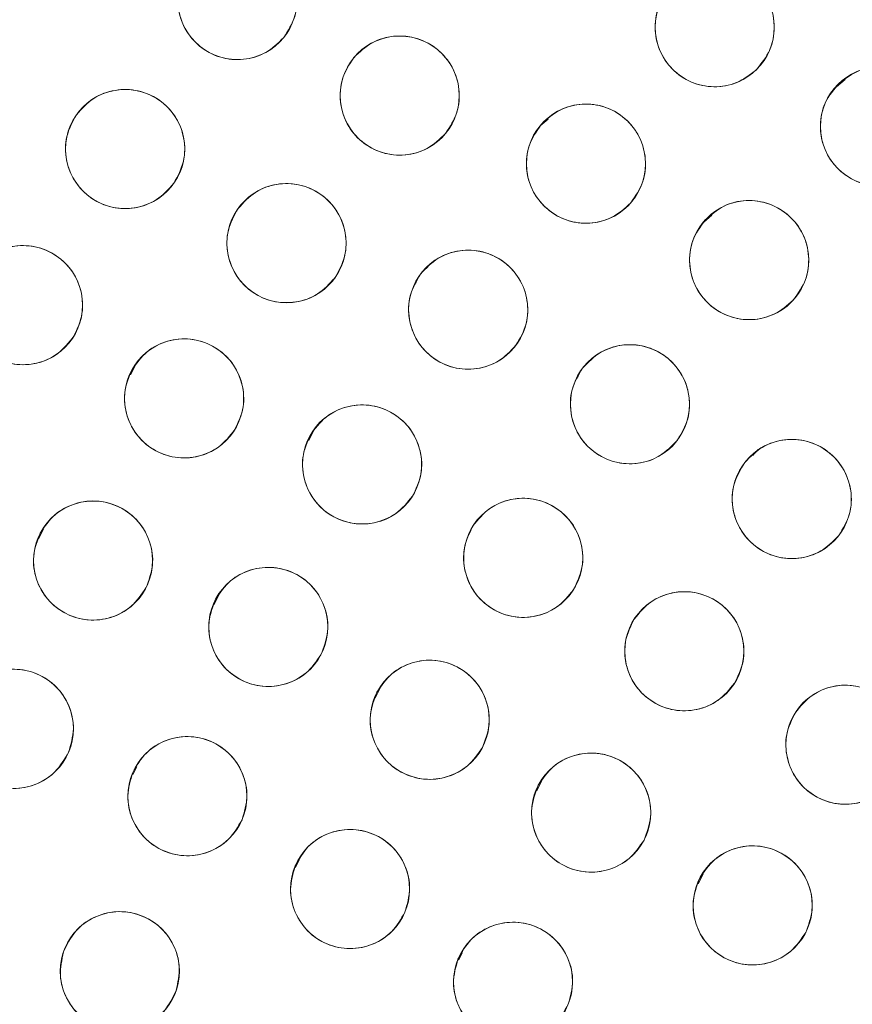
# Model space of a CAD drawing. Units: inches. Extents: x 5 to 209, y 1 to 133.
# Drawn here: x 114 to 114, y 112 to 114 of the extents above; entities that cross this region are included whole.
import ezdxf

# ---------------------------------------------------------------- set-up
doc = ezdxf.new("R2010")
doc.units = ezdxf.units.IN
doc.header["$MEASUREMENT"] = 0
doc.layers.add('TEXT', color=7, linetype='Continuous')
doc.styles.add('SLDTEXTSTYLE0', font='TXT', dxfattribs={"width": 0.75})
doc.dimstyles.new('SLDDIMSTYLE1', dxfattribs={"dimtxt": 1.25, "dimasz": 1.25, "dimexe": 0, "dimexo": 0.0625, "dimgap": 0.3125, "dimtad": 0, "dimdec": 6, "dimrnd": 1e-09, "dimzin": 12, "dimdsep": 46, "dimlunit": 5, "dimtxsty": 'SLDTEXTSTYLE0', "dimsah": 1, "dimcen": 0.09, "dimadec": 0, "dimazin": 3, "dimtfac": 1, "dimtofl": 0, "dimtmove": 0, "dimatfit": 3, "dimfxl": 1, "dimfrac": 2, "dimtolj": 1, "dimtzin": 12, "dimarcsym": 0})

# ---------------------------------------------------------------- blocks, each defined once
blk = doc.blocks.new('_D_16')
at = {"layer": 'TEXT'}
for p, q in [((88.0509, 112.6535), (88.0509, 132.5476)), ((116.1382, 112.6749), (116.1382, 132.5476)), ((88.0509, 131.5476), (99.7198, 131.5476)), ((116.1382, 131.5476), (105.5277, 131.5476))]:
    blk.add_line(p, q, dxfattribs=at)
for points in [[(88.0509, 131.5476), (89.3009, 131.3553), (89.3009, 131.74)], [(116.1382, 131.5476), (114.8882, 131.74), (114.8882, 131.3553)]]:
    blk.add_solid(points, dxfattribs=at)
at = {"layer": 'TEXT', "insert": (99.7198, 132.1659), "char_height": 1.25, "attachment_point": 1, "style": 'SLDTEXTSTYLE0'}
blk.add_mtext('28 1/16', dxfattribs=at)

msp = doc.modelspace()

# ---------------------------------------------------------------- linework, layer by layer
at = {"color": 7, "linetype": 'Continuous', "lineweight": 15}
for p, q in [((114.4820893, 113.4435912), (114.4732088, 113.4359369)), ((114.1680629, 113.4016805), (114.159728, 113.3944965)), ((114.3412637, 113.300168), (114.3327324, 113.2928147)), ((113.7314444, 113.1415774), (113.7263313, 113.1313595)), ((113.9199549, 113.0721571), (113.914811, 113.0618774)), ((113.6340568, 112.9679337), (113.6288786, 112.9575854)), ((113.8195969, 112.8980311), (113.8144601, 112.8877655)), ((113.9902946, 112.7996757), (113.9851172, 112.789329)), ((113.7327766, 112.7165741), (113.7286779, 112.7083831)), ((114.1610652, 112.7014044), (114.1559225, 112.6911271)), ((113.9047616, 112.6180731), (113.900814, 112.6101843)), ((114.3318532, 112.6030892), (114.3266748, 112.5927407)), ((114.0770026, 112.519572), (114.0732333, 112.5120394))]:
    msp.add_line(p, q, dxfattribs=at)
for centre, radius in [((116.1381518, 111.6749426), 5.25), ((116.1361124, 111.6719258), 5.1800274), ((116.1361124, 111.6719258), 5.0787402), ((116.1361124, 111.6719258), 4.8425197), ((113.8393214, 113.5275978), 0.0629921), ((114.3442176, 113.4989114), 0.0629921), ((114.0109793, 113.4265838), 0.0629921), ((114.519072, 113.393899), 0.0629921), ((113.7205052, 113.3700451), 0.0629921), ((114.2080284, 113.3545592), 0.0629921), ((113.8912181, 113.2705079), 0.0629921), ((114.3806522, 113.2525493), 0.0629921), ((113.6124776, 113.2049082), 0.0629921), ((114.0834349, 113.2000876), 0.0629921), ((113.7828963, 113.1062859), 0.0629921), ((114.2545457, 113.1001127), 0.0629921), ((113.9711865, 113.0364254), 0.0629921), ((114.4257513, 112.9998656), 0.0629921), ((114.141637, 112.9376584), 0.0629921), ((113.6865659, 112.9347548), 0.0629921), ((113.8719582, 112.8645569), 0.0629921), ((114.3120815, 112.8388323), 0.0629921), ((114.0427181, 112.7663259), 0.0629921), ((113.6027179, 112.7567886), 0.0629921), ((114.4825181, 112.7399303), 0.0629921), ((113.7863468, 112.6855158), 0.0629921), ((114.2135263, 112.6681296), 0.0629921), ((113.9584829, 112.587317), 0.0629921), ((114.3843963, 112.5699783), 0.0629921), ((113.7148671, 112.5003788), 0.0629921), ((114.1309022, 112.4891721), 0.0629921)]:
    msp.add_circle(centre, radius, dxfattribs=at)
for points, knots in [([(120.5344304, 114.2112959), (120.44724, 114.3528993), (120.2731351, 114.6356582), (119.9605641, 115.0250863), (119.6140773, 115.38439), (119.2327415, 115.7075661), (118.8226872, 115.9914074), (118.3875074, 116.2337236), (117.9294236, 116.4321274), (117.4522751, 116.5855877), (116.961231, 116.6916827), (116.4624455, 116.7484219), (115.9612178, 116.7558275), (115.4622833, 116.714056), (114.9705416, 116.6235005), (114.4907144, 116.485347), (114.0272894, 116.3010941), (113.5845845, 116.072575), (113.1666464, 115.8021023), (112.7773697, 115.4922221), (112.4203016, 115.1459271), (112.0987474, 114.7664085), (111.8157768, 114.3571241), (111.5739159, 113.9219234), (111.3754273, 113.4645646), (111.2228741, 112.9892856), (111.1175923, 112.5020697), (111.0601879, 112.0083167), (111.0518612, 111.5116687), (111.0919075, 111.0151187), (111.1804653, 110.5228011), (111.3180975, 110.0415964), (111.4996516, 109.5738467), (111.6582722, 109.2799145), (111.7377944, 109.1325557)], [0, 0, 0, 0, 0.031254762, 0.062410668, 0.09370195, 0.125028182, 0.156269476, 0.187366034, 0.218567874, 0.250018576, 0.281496128, 0.312909878, 0.344291138, 0.375636378, 0.40693603, 0.438191644, 0.469408419, 0.500593449, 0.531754771, 0.562899887, 0.594034878, 0.625169462, 0.65631645, 0.687480819, 0.718675057, 0.749947133, 0.781221429, 0.81228887, 0.8432984, 0.874503328, 0.905850563, 0.937224951, 0.968528619, 1, 1, 1, 1]), ([(111.7377944, 109.1325557), (111.8249848, 108.9909523), (111.9990898, 108.7081934), (112.3116607, 108.3187653), (112.6581475, 107.9594616), (113.0394834, 107.6362856), (113.4495376, 107.3524442), (113.8847174, 107.110128), (114.3428012, 106.9117243), (114.8199497, 106.7582639), (115.3109938, 106.6521689), (115.8097794, 106.5954298), (116.311007, 106.5880242), (116.8099415, 106.6297957), (117.3016832, 106.7203512), (117.7815104, 106.8585047), (118.2449354, 107.0427575), (118.6876404, 107.2712767), (119.1055784, 107.5417493), (119.4948551, 107.8516295), (119.8519232, 108.1979245), (120.1734774, 108.5774431), (120.456448, 108.9867275), (120.6983089, 109.4219282), (120.8967975, 109.8792871), (121.0493507, 110.354566), (121.1546325, 110.8417819), (121.2120369, 111.335535), (121.2203636, 111.8321829), (121.1803173, 112.328733), (121.0917595, 112.8210506), (120.9541273, 113.3022553), (120.7725732, 113.7700049), (120.6139526, 114.0639372), (120.5344304, 114.2112959)], [0, 0, 0, 0, 0.0312547625, 0.0624106676, 0.0937019497, 0.1250281824, 0.1562694755, 0.1873660343, 0.2185678744, 0.250018576, 0.2814961276, 0.3129098777, 0.3442911379, 0.3756363776, 0.4069360297, 0.438191644, 0.4694084189, 0.5005934493, 0.5317547713, 0.5628998873, 0.5940348782, 0.625169462, 0.6563164496, 0.6874808189, 0.7186750566, 0.7499471334, 0.7812214293, 0.8122888697, 0.8432984, 0.8745033279, 0.9058505626, 0.937224951, 0.9685286194, 1, 1, 1, 1]), ([(113.7903232, 113.5671854), (113.7964183, 113.5731205), (113.808368, 113.5847565), (113.8328372, 113.5917384), (113.8575581, 113.5896562), (113.8796482, 113.5779309), (113.8959516, 113.5589042), (113.9033553, 113.535059), (113.9018353, 113.5094514), (113.8928636, 113.4952187), (113.8883197, 113.4880102)], [0, 0, 0, 0, 0.128082922, 0.251112133, 0.374424982, 0.4986904, 0.622968789, 0.746814244, 0.871767853, 1, 1, 1, 1]), ([(113.8883197, 113.4880102), (113.8822245, 113.4820751), (113.8702748, 113.470439), (113.8458055, 113.4634571), (113.8210847, 113.4655393), (113.7989946, 113.4772646), (113.7826912, 113.4962913), (113.7752875, 113.5201366), (113.7768074, 113.5457442), (113.7857792, 113.5599769), (113.7903232, 113.5671854)], [0, 0, 0, 0, 0.128083406, 0.251112457, 0.374425145, 0.498690401, 0.622968629, 0.746813922, 0.871767369, 1, 1, 1, 1]), ([(114.3001094, 113.5438833), (114.3068481, 113.5490762), (114.3200594, 113.5592572), (114.3451704, 113.5633719), (114.3694864, 113.5584539), (114.3900777, 113.5442604), (114.4040791, 113.5234811), (114.4086847, 113.4989414), (114.404223, 113.4736798), (114.3936705, 113.4605762), (114.3883259, 113.4539395)], [0, 0, 0, 0, 0.128082922, 0.251112133, 0.374424982, 0.4986904, 0.622968789, 0.746814244, 0.871767853, 1, 1, 1, 1]), ([(114.3883259, 113.4539395), (114.3815872, 113.4487465), (114.3683759, 113.4385655), (114.3432649, 113.4344508), (114.3189488, 113.4393688), (114.2983576, 113.4535624), (114.2843561, 113.4743416), (114.2797505, 113.4988813), (114.2842122, 113.524143), (114.2947648, 113.5372466), (114.3001094, 113.5438833)], [0, 0, 0, 0, 0.128083406, 0.251112457, 0.374425145, 0.498690401, 0.622968629, 0.746813922, 0.871767369, 1, 1, 1, 1]), ([(113.9624049, 113.4666902), (113.9685627, 113.4725602), (113.9806355, 113.4840685), (114.0051776, 113.4907898), (114.0298749, 113.4884448), (114.0518391, 113.4764852), (114.0679392, 113.4572862), (114.075089, 113.4333636), (114.0732968, 113.4077737), (114.0641742, 113.3936372), (114.0595539, 113.3864774)], [0, 0, 0, 0, 0.128082922, 0.251112133, 0.374424982, 0.4986904, 0.622968789, 0.746814244, 0.871767853, 1, 1, 1, 1]), ([(114.0595539, 113.3864774), (114.053396, 113.3806074), (114.0413232, 113.3690991), (114.0167811, 113.3623778), (113.9920837, 113.3647228), (113.9701196, 113.3766823), (113.9540194, 113.3958813), (113.9468697, 113.4198039), (113.9486619, 113.4453939), (113.9577845, 113.4595304), (113.9624049, 113.4666902)], [0, 0, 0, 0, 0.128083406, 0.251112457, 0.374425145, 0.498690401, 0.622968629, 0.746813922, 0.871767369, 1, 1, 1, 1]), ([(114.4759509, 113.4398182), (114.4828007, 113.4448636), (114.4962301, 113.4547552), (114.5214245, 113.4583236), (114.545628, 113.4528787), (114.5659061, 113.4382413), (114.579453, 113.4171629), (114.5835246, 113.3925289), (114.5785153, 113.3673701), (114.5676806, 113.3544988), (114.5621932, 113.3479798)], [0, 0, 0, 0, 0.128082922, 0.251112133, 0.374424982, 0.4986904, 0.622968789, 0.746814244, 0.871767853, 1, 1, 1, 1]), ([(114.5621932, 113.3479798), (114.5553433, 113.3429344), (114.541914, 113.3330427), (114.5167195, 113.3294743), (114.492516, 113.3349193), (114.4722379, 113.3495566), (114.458691, 113.370635), (114.4546194, 113.395269), (114.4596287, 113.4204278), (114.4704634, 113.4332992), (114.4759509, 113.4398182)], [0, 0, 0, 0, 0.128083406, 0.251112457, 0.374425145, 0.498690401, 0.622968629, 0.746813922, 0.871767369, 1, 1, 1, 1]), ([(113.6689722, 113.4062716), (113.6746273, 113.4125886), (113.6857676, 113.4250328), (113.7097808, 113.4336037), (113.7345457, 113.4331608), (113.7572534, 113.4230556), (113.7747168, 113.4052921), (113.7838724, 113.3820934), (113.7840992, 113.3563101), (113.7761074, 113.3414069), (113.7720382, 113.3338187)], [0, 0, 0, 0, 0.1276348871, 0.2514362511, 0.3749844354, 0.4978255317, 0.6210619418, 0.7454691719, 0.8703995656, 1, 1, 1, 1]), ([(114.1605679, 113.3959779), (114.1668838, 113.4016774), (114.1792665, 113.4128515), (114.2039831, 113.4188998), (114.2286071, 113.4158809), (114.2502364, 113.4033257), (114.2658059, 113.3836939), (114.2722994, 113.3595849), (114.2698087, 113.3340535), (114.2603033, 113.3201715), (114.255489, 113.3131407)], [0, 0, 0, 0, 0.128082922, 0.251112133, 0.374424982, 0.4986904, 0.622968789, 0.746814244, 0.871767853, 1, 1, 1, 1]), ([(113.7720382, 113.3338187), (113.7663531, 113.3274897), (113.7552073, 113.3150814), (113.731259, 113.3064807), (113.7064542, 113.3069072), (113.6836303, 113.3171308), (113.6660925, 113.3350261), (113.6571126, 113.3583236), (113.6569188, 113.3839755), (113.6649199, 113.3987757), (113.6689722, 113.4062716)], [0, 0, 0, 0, 0.128083402, 0.251112454, 0.374425142, 0.498690399, 0.622968627, 0.746813921, 0.871767368, 1, 1, 1, 1]), ([(114.255489, 113.3131407), (114.2491731, 113.3074411), (114.2367904, 113.296267), (114.2120737, 113.2902187), (114.1874497, 113.2932376), (114.1658205, 113.3057928), (114.1502509, 113.3254245), (114.1437575, 113.3495336), (114.1462482, 113.375065), (114.1557536, 113.388947), (114.1605679, 113.3959779)], [0, 0, 0, 0, 0.1280834057, 0.2511124567, 0.3744251446, 0.498690401, 0.6229686288, 0.7468139218, 0.8717673687, 1, 1, 1, 1]), ([(113.8399062, 113.3070469), (113.8456269, 113.3133378), (113.8568288, 113.3256561), (113.8807853, 113.3341387), (113.905527, 113.3335493), (113.9283272, 113.3233027), (113.9458359, 113.3052199), (113.954702, 113.2817489), (113.9546912, 113.2560613), (113.9466114, 113.2413833), (113.9425299, 113.2339688)], [0, 0, 0, 0, 0.128032582, 0.250704641, 0.373936584, 0.497838406, 0.62244559, 0.747850292, 0.872627289, 1, 1, 1, 1]), ([(114.3338399, 113.2946993), (114.3402435, 113.3003001), (114.3527981, 113.3112808), (114.3776055, 113.3169449), (114.4021797, 113.3135443), (114.4236116, 113.3006551), (114.4388747, 113.2807842), (114.4449934, 113.2565773), (114.4421069, 113.2310876), (114.4323873, 113.2173548), (114.4274646, 113.2103994)], [0, 0, 0, 0, 0.128082922, 0.251112133, 0.374424982, 0.4986904, 0.622968789, 0.746814244, 0.871767853, 1, 1, 1, 1]), ([(113.9425299, 113.2339688), (113.9367804, 113.2276431), (113.9254907, 113.2152221), (113.9012769, 113.2067986), (113.8764434, 113.207588), (113.8537799, 113.2179334), (113.8365915, 113.2359667), (113.8277202, 113.259179), (113.82777, 113.2848156), (113.835812, 113.2995471), (113.8399062, 113.3070469)], [0, 0, 0, 0, 0.128682863, 0.252677372, 0.376875215, 0.500003625, 0.623132034, 0.747329877, 0.871367138, 1, 1, 1, 1]), ([(114.4274646, 113.2103994), (114.4210609, 113.2047986), (114.4085064, 113.1938178), (114.3836989, 113.1881537), (114.3591246, 113.1915543), (114.3376928, 113.2044435), (114.3224297, 113.2243144), (114.316311, 113.2485213), (114.3191975, 113.274011), (114.3289172, 113.2877439), (114.3338399, 113.2946993)], [0, 0, 0, 0, 0.128083406, 0.251112457, 0.374425145, 0.498690401, 0.622968629, 0.746813922, 0.871767369, 1, 1, 1, 1]), ([(113.5586401, 113.2376118), (113.5638898, 113.2443064), (113.5741819, 113.2574313), (113.5975022, 113.2676124), (113.62228, 113.2688436), (113.6457359, 113.2601673), (113.6644298, 113.2434834), (113.6749457, 113.2208377), (113.6768525, 113.1952561), (113.6698579, 113.1799545), (113.6663153, 113.1722047)], [0, 0, 0, 0, 0.128082922, 0.251112133, 0.374424982, 0.4986904, 0.622968789, 0.746814244, 0.871767853, 1, 1, 1, 1]), ([(114.0329075, 113.2377039), (114.0387628, 113.2438757), (114.0502423, 113.2559758), (114.0744159, 113.2639212), (114.0991998, 113.2628195), (114.1217369, 113.2519782), (114.138781, 113.233612), (114.1471232, 113.2100787), (114.1466184, 113.184431), (114.1382174, 113.1698542), (114.1339625, 113.1624714)], [0, 0, 0, 0, 0.128082922, 0.251112133, 0.374424982, 0.4986904, 0.622968789, 0.746814244, 0.871767853, 1, 1, 1, 1]), ([(113.6663153, 113.1722047), (113.6610656, 113.1655101), (113.6507734, 113.1523851), (113.6274531, 113.1422041), (113.6026753, 113.1409728), (113.5792194, 113.1496491), (113.5605255, 113.1663331), (113.5500096, 113.1889787), (113.5481028, 113.2145604), (113.5550975, 113.229862), (113.5586401, 113.2376118)], [0, 0, 0, 0, 0.128083406, 0.251112457, 0.374425145, 0.498690401, 0.622968629, 0.746813922, 0.871767369, 1, 1, 1, 1]), ([(114.1339625, 113.1624714), (114.1281072, 113.1562995), (114.1166276, 113.1441994), (114.092454, 113.136254), (114.0676701, 113.1373557), (114.045133, 113.148197), (114.0280889, 113.1665632), (114.0197467, 113.1900965), (114.0202514, 113.2157442), (114.0286525, 113.230321), (114.0329075, 113.2377039)], [0, 0, 0, 0, 0.128083406, 0.251112457, 0.374425145, 0.498690401, 0.622968629, 0.746813922, 0.871767369, 1, 1, 1, 1]), ([(113.7291085, 113.1390713), (113.7343683, 113.1457578), (113.7446803, 113.1588671), (113.7680161, 113.1690127), (113.7927958, 113.1702064), (113.8162384, 113.1614944), (113.834907, 113.1447821), (113.8453885, 113.1221205), (113.8472563, 113.096536), (113.8402385, 113.0812451), (113.8366841, 113.0735007)], [0, 0, 0, 0, 0.128082922, 0.2511121332, 0.3744249817, 0.4986903999, 0.6229687895, 0.7468142438, 0.8717678534, 1, 1, 1, 1]), ([(114.2043706, 113.1381977), (114.210283, 113.1443147), (114.2218747, 113.1563074), (114.2461212, 113.1640275), (114.2708938, 113.1626952), (114.293329, 113.1516445), (114.3102014, 113.1331205), (114.3183241, 113.1095105), (114.3175807, 113.0838687), (114.3090443, 113.0693707), (114.3047209, 113.0620278)], [0, 0, 0, 0, 0.128082922, 0.251112133, 0.374424982, 0.4986904, 0.622968789, 0.746814244, 0.871767853, 1, 1, 1, 1]), ([(113.8366841, 113.0735007), (113.8314243, 113.0668141), (113.8211122, 113.0537047), (113.7977764, 113.0435591), (113.7729967, 113.0423655), (113.7495541, 113.0510774), (113.7308855, 113.0677897), (113.720404, 113.0904513), (113.7185362, 113.1160359), (113.7255541, 113.1313268), (113.7291085, 113.1390713)], [0, 0, 0, 0, 0.128083406, 0.251112457, 0.374425145, 0.498690401, 0.622968629, 0.746813922, 0.871767369, 1, 1, 1, 1]), ([(114.3047209, 113.0620278), (114.2988084, 113.0559107), (114.2872167, 113.043918), (114.2629701, 113.0361979), (114.2381976, 113.0375303), (114.2157623, 113.0485809), (114.19889, 113.0671049), (114.1907672, 113.0907149), (114.1915106, 113.1163568), (114.2000471, 113.1308548), (114.2043706, 113.1381977)], [0, 0, 0, 0, 0.1280834057, 0.2511124567, 0.3744251446, 0.498690401, 0.6229686288, 0.7468139218, 0.8717673687, 1, 1, 1, 1]), ([(113.917896, 113.070013), (113.9232529, 113.0766165), (113.9337425, 113.0895469), (113.9571825, 113.0993667), (113.9819181, 113.1001733), (114.0052598, 113.0912286), (114.0237603, 113.0741617), (114.0339356, 113.051228), (114.0353732, 113.0255807), (114.028134, 113.0104706), (114.0244771, 113.0028378)], [0, 0, 0, 0, 0.128032655, 0.250704782, 0.373936795, 0.497838686, 0.622445941, 0.747850713, 0.872627781, 1, 1, 1, 1]), ([(114.0244771, 113.0028378), (114.0191201, 112.9962343), (114.0086306, 112.9833039), (113.9851905, 112.973484), (113.9604549, 112.9726774), (113.9371132, 112.9816221), (113.9186128, 112.998689), (113.9084374, 113.0216227), (113.9069998, 113.04727), (113.9142391, 113.0623802), (113.917896, 113.070013)], [0, 0, 0, 0, 0.128033074, 0.250705063, 0.373936937, 0.497838689, 0.622445803, 0.747850434, 0.87262736, 1, 1, 1, 1]), ([(114.3759953, 113.0384966), (114.3819438, 113.0445381), (114.393662, 113.0564397), (114.4180549, 113.0638615), (114.4427708, 113.062244), (114.4649735, 113.0510727), (114.4815743, 113.0325006), (114.4896188, 113.0088936), (114.4886219, 112.9831286), (114.479932, 112.9686214), (114.4755073, 112.9612348)], [0, 0, 0, 0, 0.1276348942, 0.2514362649, 0.3749844559, 0.4978255589, 0.6210619758, 0.7454692126, 0.8703996132, 1, 1, 1, 1]), ([(114.3947366, 113.05458), (114.3946587, 113.0545539), (114.3904868, 113.0531532), (114.3875644, 113.0495672), (114.3846965, 113.0460481)], [0, 0, 0, 0, 0.018672018, 1, 1, 1, 1]), ([(114.4755073, 112.9612348), (114.4695588, 112.9551932), (114.4578406, 112.9432916), (114.4334477, 112.9358698), (114.4087317, 112.9374872), (114.3865291, 112.9486585), (114.3699282, 112.9672306), (114.3618837, 112.9908377), (114.3628806, 113.0166028), (114.3715706, 113.0311099), (114.3759953, 113.0384966)], [0, 0, 0, 0, 0.127635416, 0.251436613, 0.374984631, 0.497825561, 0.621061805, 0.745468868, 0.870399093, 1, 1, 1, 1]), ([(114.088451, 112.9714113), (114.0938309, 112.9780016), (114.1043784, 112.9909222), (114.1278938, 113.0006441), (114.152691, 113.0013894), (114.1759723, 112.9922548), (114.1943355, 112.9752076), (114.2044054, 112.9523601), (114.2058102, 112.926746), (114.1985169, 112.9115845), (114.1948231, 112.9039056)], [0, 0, 0, 0, 0.128082922, 0.251112133, 0.374424982, 0.4986904, 0.622968789, 0.746814244, 0.871767853, 1, 1, 1, 1]), ([(113.6305763, 112.9636195), (113.6353457, 112.9706642), (113.6446963, 112.9844758), (113.6672488, 112.9962603), (113.6918802, 112.9992186), (113.7158846, 112.9922012), (113.7356978, 112.9768633), (113.7477693, 112.9550072), (113.7514576, 112.9296211), (113.7455484, 112.9138685), (113.7425556, 112.9058903)], [0, 0, 0, 0, 0.128082922, 0.251112133, 0.374424982, 0.4986904, 0.622968789, 0.746814244, 0.871767853, 1, 1, 1, 1]), ([(114.1948231, 112.9039056), (114.1894432, 112.8973153), (114.1788957, 112.8843946), (114.1553802, 112.8746727), (114.130583, 112.8739275), (114.1073017, 112.883062), (114.0889385, 112.9001092), (114.0788686, 112.9229567), (114.0774638, 112.9485709), (114.0847571, 112.9637324), (114.088451, 112.9714113)], [0, 0, 0, 0, 0.128083406, 0.251112457, 0.374425145, 0.498690401, 0.622968629, 0.746813922, 0.871767369, 1, 1, 1, 1]), ([(113.7425556, 112.9058903), (113.7377862, 112.8988455), (113.7284356, 112.8850339), (113.705883, 112.8732494), (113.6812516, 112.870291), (113.6572472, 112.8773084), (113.637434, 112.8926463), (113.6253625, 112.9145024), (113.6216742, 112.9398886), (113.6275834, 112.9556412), (113.6305763, 112.9636195)], [0, 0, 0, 0, 0.1280834057, 0.2511124567, 0.3744251446, 0.498690401, 0.6229686288, 0.7468139218, 0.8717673686, 1, 1, 1, 1]), ([(113.8162252, 112.8939139), (113.8210283, 112.9009007), (113.8304902, 112.9146643), (113.853214, 112.9262283), (113.877833, 112.928948), (113.9016442, 112.9218219), (113.9212309, 112.9064312), (113.9332709, 112.8845898), (113.9367848, 112.8590461), (113.9307593, 112.8432453), (113.9276913, 112.8351999)], [0, 0, 0, 0, 0.127634894, 0.251436265, 0.374984456, 0.497825559, 0.621061976, 0.745469213, 0.870399613, 1, 1, 1, 1]), ([(114.2590188, 112.8727787), (114.2644201, 112.8793458), (114.2749966, 112.8922052), (114.2985024, 112.9018667), (114.3232429, 112.9025064), (114.3465237, 112.8934045), (114.3649086, 112.8762132), (114.3749291, 112.8532114), (114.3761936, 112.827555), (114.3688526, 112.812494), (114.3651443, 112.804886)], [0, 0, 0, 0, 0.128032655, 0.250704782, 0.373936795, 0.497838686, 0.622445941, 0.747850713, 0.872627781, 1, 1, 1, 1]), ([(113.9276913, 112.8351999), (113.9228882, 112.8282131), (113.9134263, 112.8144495), (113.8907025, 112.8028855), (113.8660834, 112.8001658), (113.8422722, 112.8072918), (113.8226856, 112.8226825), (113.8106455, 112.8445239), (113.8071316, 112.8700677), (113.8131571, 112.8858685), (113.8162252, 112.8939139)], [0, 0, 0, 0, 0.127635416, 0.251436613, 0.374984631, 0.497825561, 0.621061805, 0.745468868, 0.870399093, 1, 1, 1, 1]), ([(114.3651443, 112.804886), (114.359743, 112.7983189), (114.3491665, 112.7854595), (114.3256606, 112.7757979), (114.3009202, 112.7751582), (114.2776394, 112.7842601), (114.2592545, 112.8014514), (114.249234, 112.8244533), (114.2479694, 112.8501097), (114.2553105, 112.8651707), (114.2590188, 112.8727787)], [0, 0, 0, 0, 0.128033074, 0.250705063, 0.373936937, 0.497838689, 0.622445803, 0.747850434, 0.87262736, 1, 1, 1, 1]), ([(113.9868943, 112.7955099), (113.9917038, 112.8025273), (114.0011332, 112.8162852), (114.0237526, 112.8279407), (114.0484005, 112.8307583), (114.0723645, 112.8236039), (114.0920898, 112.8081531), (114.1040362, 112.7862284), (114.1075794, 112.7608216), (114.1015804, 112.7451031), (114.098542, 112.737142)], [0, 0, 0, 0, 0.128082922, 0.2511121332, 0.3744249817, 0.4986903999, 0.6229687895, 0.7468142438, 0.8717678534, 1, 1, 1, 1]), ([(113.5448117, 112.7815855), (113.5490664, 112.7889525), (113.5574079, 112.8033959), (113.5790622, 112.8167593), (113.6034198, 112.8214673), (113.6278637, 112.8161802), (113.6487206, 112.8022949), (113.6623205, 112.7813556), (113.6678104, 112.7562973), (113.6630401, 112.7401633), (113.6606241, 112.7319919)], [0, 0, 0, 0, 0.128082922, 0.251112133, 0.374424982, 0.4986904, 0.622968789, 0.746814244, 0.871767853, 1, 1, 1, 1]), ([(114.4296031, 112.7741064), (114.4350328, 112.7806501), (114.445665, 112.7934634), (114.4692124, 112.803023), (114.4939554, 112.8035554), (114.5171966, 112.7943526), (114.5355067, 112.7770818), (114.5454274, 112.7540367), (114.5465807, 112.728375), (114.5391744, 112.7133461), (114.5354332, 112.7057542)], [0, 0, 0, 0, 0.128032655, 0.250704782, 0.373936795, 0.497838686, 0.622445941, 0.747850713, 0.872627781, 1, 1, 1, 1]), ([(114.098542, 112.737142), (114.0937325, 112.7301246), (114.0843031, 112.7163666), (114.0616836, 112.7047111), (114.0370357, 112.7018935), (114.0130718, 112.7090479), (113.9933465, 112.7244987), (113.9814001, 112.7464234), (113.9778568, 112.7718302), (113.9838559, 112.7875488), (113.9868943, 112.7955099)], [0, 0, 0, 0, 0.128083406, 0.251112457, 0.374425145, 0.498690401, 0.622968629, 0.746813922, 0.871767369, 1, 1, 1, 1]), ([(113.6606241, 112.7319919), (113.6563694, 112.7246248), (113.6480279, 112.7101813), (113.6263735, 112.6968179), (113.602016, 112.6921099), (113.5775721, 112.697397), (113.5567151, 112.7112824), (113.5431152, 112.7322216), (113.5376253, 112.75728), (113.5423956, 112.773414), (113.5448117, 112.7815855)], [0, 0, 0, 0, 0.128083406, 0.251112457, 0.374425145, 0.498690401, 0.622968629, 0.746813922, 0.871767369, 1, 1, 1, 1]), ([(114.5354332, 112.7057542), (114.5300034, 112.6992105), (114.5193712, 112.6863971), (114.4958237, 112.6768376), (114.4710807, 112.6763052), (114.4478396, 112.685508), (114.4295294, 112.7027788), (114.4196088, 112.7258239), (114.4184555, 112.7514856), (114.4258618, 112.7665146), (114.4296031, 112.7741064)], [0, 0, 0, 0, 0.128033074, 0.250705063, 0.373936937, 0.497838689, 0.622445803, 0.747850434, 0.87262736, 1, 1, 1, 1]), ([(113.7285064, 112.7104657), (113.7327805, 112.7178214), (113.7411602, 112.7322427), (113.7628498, 112.7455488), (113.7872197, 112.7501924), (113.8116495, 112.7448407), (113.8324697, 112.7309002), (113.8460142, 112.7099251), (113.8514378, 112.6848523), (113.8466249, 112.668731), (113.8441872, 112.660566)], [0, 0, 0, 0, 0.128082922, 0.251112133, 0.374424982, 0.4986904, 0.622968789, 0.746814244, 0.871767853, 1, 1, 1, 1]), ([(114.1575965, 112.6971101), (114.1623524, 112.7041291), (114.1717212, 112.7179562), (114.1943665, 112.7296732), (114.2189666, 112.7325589), (114.2428254, 112.7255936), (114.2625154, 112.7103354), (114.2747025, 112.6885757), (114.2783886, 112.6630563), (114.2724698, 112.6472152), (114.2694561, 112.6391493)], [0, 0, 0, 0, 0.127634894, 0.251436265, 0.374984456, 0.497825559, 0.621061976, 0.745469213, 0.870399613, 1, 1, 1, 1]), ([(113.8441872, 112.660566), (113.8399131, 112.6532102), (113.8315334, 112.6387888), (113.8098438, 112.6254827), (113.7854738, 112.6208392), (113.761044, 112.6261909), (113.7402238, 112.6401313), (113.7266794, 112.6611065), (113.7212557, 112.6861793), (113.7260687, 112.7023006), (113.7285064, 112.7104657)], [0, 0, 0, 0, 0.128083406, 0.251112457, 0.374425145, 0.498690401, 0.622968629, 0.746813922, 0.871767369, 1, 1, 1, 1]), ([(114.2694562, 112.6391493), (114.2647003, 112.6321303), (114.2553314, 112.6183031), (114.2326861, 112.6065861), (114.208086, 112.6037004), (114.1842272, 112.6106656), (114.1645372, 112.6259239), (114.1523501, 112.6476836), (114.148664, 112.6732031), (114.1545828, 112.6890442), (114.1575965, 112.6971101)], [0, 0, 0, 0, 0.127635416, 0.251436613, 0.374984631, 0.497825561, 0.621061805, 0.745468868, 0.870399093, 1, 1, 1, 1]), ([(113.9004128, 112.6117274), (113.9046183, 112.6191226), (113.9128633, 112.6336213), (113.9344282, 112.6471287), (113.9587538, 112.6519989), (113.9832324, 112.6468748), (114.0041814, 112.6331288), (114.0179205, 112.6122806), (114.0235773, 112.5872594), (114.0189146, 112.571094), (114.0165531, 112.5629067)], [0, 0, 0, 0, 0.128082922, 0.2511121332, 0.3744249817, 0.4986903999, 0.6229687895, 0.7468142438, 0.8717678534, 1, 1, 1, 1]), ([(114.3283413, 112.598716), (114.3330947, 112.6057715), (114.342414, 112.6196042), (114.3649398, 112.6314398), (114.3895644, 112.634454), (114.4135846, 112.627491), (114.4334326, 112.6121981), (114.4455536, 112.5903694), (114.4492994, 112.5649917), (114.443426, 112.5492258), (114.4404512, 112.5412407)], [0, 0, 0, 0, 0.128082922, 0.2511121332, 0.3744249817, 0.4986903999, 0.6229687895, 0.7468142438, 0.8717678534, 1, 1, 1, 1]), ([(114.0165531, 112.5629067), (114.0123476, 112.5555114), (114.0041026, 112.5410127), (113.9825377, 112.5275053), (113.958212, 112.522635), (113.9337335, 112.5277591), (113.9127844, 112.5415052), (113.8990453, 112.5623533), (113.8933885, 112.5873745), (113.8980512, 112.60354), (113.9004128, 112.6117274)], [0, 0, 0, 0, 0.128083406, 0.251112457, 0.374425145, 0.498690401, 0.622968629, 0.746813922, 0.871767369, 1, 1, 1, 1]), ([(114.4404512, 112.5412407), (114.4356978, 112.5341851), (114.4263785, 112.5203524), (114.4038527, 112.5085168), (114.3792281, 112.5055026), (114.3552079, 112.5124656), (114.3353599, 112.5277585), (114.323239, 112.5495872), (114.3194931, 112.5749649), (114.3253666, 112.5907309), (114.3283413, 112.598716)], [0, 0, 0, 0, 0.128083406, 0.251112457, 0.374425145, 0.498690401, 0.622968629, 0.746813922, 0.871767369, 1, 1, 1, 1]), ([(113.6552672, 112.5207715), (113.6589585, 112.5284364), (113.6661954, 112.5434637), (113.6867887, 112.5584105), (113.7107255, 112.5649286), (113.7354966, 112.5614861), (113.7573344, 112.549201), (113.7724636, 112.5293385), (113.7798138, 112.5047614), (113.7762646, 112.4883156), (113.7744671, 112.4799863)], [0, 0, 0, 0, 0.128082922, 0.251112133, 0.374424982, 0.4986904, 0.622968789, 0.746814244, 0.871767853, 1, 1, 1, 1]), ([(114.0725688, 112.5129465), (114.0766914, 112.5203834), (114.084764, 112.5349456), (114.1061311, 112.5487047), (114.1303466, 112.5538146), (114.1548909, 112.5490798), (114.1760853, 112.5355026), (114.1901061, 112.5146961), (114.1959965, 112.489693), (114.1915047, 112.4735516), (114.1892357, 112.4653978)], [0, 0, 0, 0, 0.128032655, 0.250704782, 0.373936795, 0.497838686, 0.622445941, 0.747850713, 0.872627781, 1, 1, 1, 1]), ([(113.7744671, 112.4799863), (113.7707758, 112.4723213), (113.7635389, 112.457294), (113.7429456, 112.4423471), (113.7190087, 112.4358291), (113.6942377, 112.4392715), (113.6723998, 112.4515567), (113.6572707, 112.4714192), (113.6499204, 112.4959962), (113.6534696, 112.5124421), (113.6552672, 112.5207715)], [0, 0, 0, 0, 0.128083406, 0.251112457, 0.374425145, 0.498690401, 0.622968629, 0.746813922, 0.871767369, 1, 1, 1, 1]), ([(114.1892357, 112.4653978), (114.1851131, 112.4579609), (114.1770405, 112.4433986), (114.1556733, 112.4296396), (114.1314579, 112.4245296), (114.1069136, 112.4292644), (114.0857191, 112.4428416), (114.0716984, 112.4636481), (114.0658079, 112.4886512), (114.0702998, 112.5047927), (114.0725688, 112.5129465)], [0, 0, 0, 0, 0.128033074, 0.250705063, 0.373936937, 0.497838689, 0.622445803, 0.747850434, 0.87262736, 1, 1, 1, 1])]:
    msp.add_open_spline(points, degree=3, knots=knots, dxfattribs=at)

# ---------------------------------------------------------------- dimensions: what is measured, and where the dimension line sits
at = {"layer": 'TEXT'}
dim = msp.add_linear_dim(base=(116.1381518, 131.5476482), p1=(88.0509234, 111.6534851), p2=(116.1381518, 111.6749426), dimstyle='SLDDIMSTYLE1', dxfattribs=at)
dim.commit()
dim.dimension.update_dxf_attribs({"geometry": '_D_16', "text_midpoint": (102.6237612, 131.5476482), "dimtype": 160})

doc.saveas('drawing.dxf')
